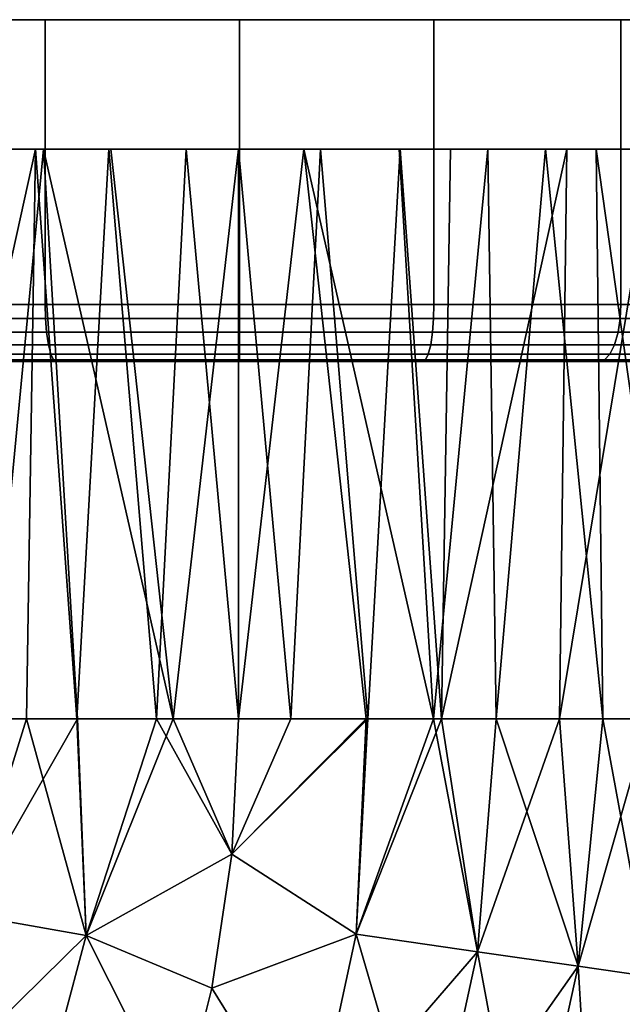
# Model space of a CAD drawing. Extents: x -0.285 to 0.285, y -0.09 to 0.
# Drawn here: x 0.242 to 0.263, y -0.035 to 0 of the extents above; entities that cross this region are included whole.
import ezdxf

# ---------------------------------------------------------------- set-up
doc = ezdxf.new("R2010")
doc.units = 0
doc.layers.add('L0_ROHRE_FARBE', color=7, linetype='CONTINUOUS')
doc.layers.add('L2_BASIS_FARBE2', color=7, linetype='CONTINUOUS')

msp = doc.modelspace()

# ---------------------------------------------------------------- linework, layer by layer
at = {"layer": 'L0_ROHRE_FARBE', "color": 253, "invisible_edges": 8}
for points in [[(0.242848, -0.00455, 0.049956), (0.238446, -0.02455, 0.046906), (0.242535, -0.02455, 0.049803), (0.242848, -0.00455, 0.049956)], [(0.242848, -0.00455, 0.049956), (0.2387, -0.00455, 0.047145), (0.238446, -0.02455, 0.046906), (0.242848, -0.00455, 0.049956)], [(0.2387, -0.00455, 0.047145), (0.243582, -0.00455, 0.045763), (0.241897, -0.00455, 0.044567), (0.2387, -0.00455, 0.047145)], [(0.242848, -0.00455, 0.049956), (0.243582, -0.00455, 0.045763), (0.2387, -0.00455, 0.047145), (0.242848, -0.00455, 0.049956)], [(0.243134, -0.00455, 0.019842), (0.241224, -0.02455, 0.020862), (0.24093, -0.00455, 0.021049), (0.243134, -0.00455, 0.019842)], [(0.244672, -0.00455, 0.023593), (0.243134, -0.00455, 0.019842), (0.24093, -0.00455, 0.021049), (0.244672, -0.00455, 0.023593)], [(0.242061, -0.00455, 0.025228), (0.244672, -0.00455, 0.023593), (0.24093, -0.00455, 0.021049), (0.242061, -0.00455, 0.025228)], [(0.24433, -0.02455, 0.019356), (0.241224, -0.02455, 0.020862), (0.243134, -0.00455, 0.019842), (0.24433, -0.02455, 0.019356)], [(0.244306, -0.02455, 0.050566), (0.242848, -0.00455, 0.049956), (0.242535, -0.02455, 0.049803), (0.244306, -0.02455, 0.050566)], [(0.245431, -0.00455, 0.05093), (0.242848, -0.00455, 0.049956), (0.244306, -0.02455, 0.050566), (0.245431, -0.00455, 0.05093)], [(0.242848, -0.00455, 0.049956), (0.244635, -0.00455, 0.046321), (0.243582, -0.00455, 0.045763), (0.242848, -0.00455, 0.049956)], [(0.245431, -0.00455, 0.05093), (0.244635, -0.00455, 0.046321), (0.242848, -0.00455, 0.049956), (0.245431, -0.00455, 0.05093)], [(0.247681, -0.02455, 0.018525), (0.243134, -0.00455, 0.019842), (0.245495, -0.00455, 0.018983), (0.247681, -0.02455, 0.018525)], [(0.247681, -0.02455, 0.018525), (0.24433, -0.02455, 0.019356), (0.243134, -0.00455, 0.019842), (0.247681, -0.02455, 0.018525)], [(0.244672, -0.00455, 0.023593), (0.245495, -0.00455, 0.018983), (0.243134, -0.00455, 0.019842), (0.244672, -0.00455, 0.023593)], [(0.247099, -0.02455, 0.051314), (0.245431, -0.00455, 0.05093), (0.244306, -0.02455, 0.050566), (0.247099, -0.02455, 0.051314)], [(0.245431, -0.00455, 0.05093), (0.247587, -0.00455, 0.047286), (0.244635, -0.00455, 0.046321), (0.245431, -0.00455, 0.05093)], [(0.244672, -0.00455, 0.023593), (0.247627, -0.00455, 0.022638), (0.245495, -0.00455, 0.018983), (0.244672, -0.00455, 0.023593)], [(0.24814, -0.00455, 0.051463), (0.245431, -0.00455, 0.05093), (0.247099, -0.02455, 0.051314), (0.24814, -0.00455, 0.051463)], [(0.24814, -0.00455, 0.051463), (0.247587, -0.00455, 0.047286), (0.245431, -0.00455, 0.05093), (0.24814, -0.00455, 0.051463)], [(0.249979, -0.00455, 0.018366), (0.247681, -0.02455, 0.018525), (0.245495, -0.00455, 0.018983), (0.249979, -0.00455, 0.018366)], [(0.248807, -0.00455, 0.02247), (0.249979, -0.00455, 0.018366), (0.245495, -0.00455, 0.018983), (0.248807, -0.00455, 0.02247)], [(0.247627, -0.00455, 0.022638), (0.248807, -0.00455, 0.02247), (0.245495, -0.00455, 0.018983), (0.247627, -0.00455, 0.022638)], [(0.249979, -0.02455, 0.051566), (0.24814, -0.00455, 0.051463), (0.247099, -0.02455, 0.051314), (0.249979, -0.02455, 0.051566)], [(0.24814, -0.00455, 0.051463), (0.250661, -0.00455, 0.047497), (0.247587, -0.00455, 0.047286), (0.24814, -0.00455, 0.051463)], [(0.249979, -0.02455, 0.018366), (0.247681, -0.02455, 0.018525), (0.249979, -0.00455, 0.018366), (0.249979, -0.02455, 0.018366)], [(0.249979, -0.00455, 0.051566), (0.24814, -0.00455, 0.051463), (0.249979, -0.02455, 0.051566), (0.249979, -0.00455, 0.051566)], [(0.249979, -0.00455, 0.051566), (0.250661, -0.00455, 0.047497), (0.24814, -0.00455, 0.051463), (0.249979, -0.00455, 0.051566)], [(0.248807, -0.00455, 0.02247), (0.250873, -0.00455, 0.022447), (0.249979, -0.00455, 0.018366), (0.248807, -0.00455, 0.02247)], [(0.251818, -0.02455, 0.051463), (0.249979, -0.00455, 0.051566), (0.249979, -0.02455, 0.051566), (0.251818, -0.02455, 0.051463)], [(0.252859, -0.00455, 0.051314), (0.249979, -0.00455, 0.051566), (0.251818, -0.02455, 0.051463), (0.252859, -0.00455, 0.051314)], [(0.252277, -0.00455, 0.018525), (0.249979, -0.02455, 0.018366), (0.249979, -0.00455, 0.018366), (0.252277, -0.00455, 0.018525)], [(0.254463, -0.02455, 0.018983), (0.249979, -0.02455, 0.018366), (0.252277, -0.00455, 0.018525), (0.254463, -0.02455, 0.018983)], [(0.250873, -0.00455, 0.022447), (0.252277, -0.00455, 0.018525), (0.249979, -0.00455, 0.018366), (0.250873, -0.00455, 0.022447)], [(0.249979, -0.00455, 0.051566), (0.252859, -0.00455, 0.051314), (0.250661, -0.00455, 0.047497), (0.249979, -0.00455, 0.051566)], [(0.252859, -0.00455, 0.051314), (0.252708, -0.00455, 0.047215), (0.250661, -0.00455, 0.047497), (0.252859, -0.00455, 0.051314)], [(0.253896, -0.00455, 0.023042), (0.252277, -0.00455, 0.018525), (0.250873, -0.00455, 0.022447), (0.253896, -0.00455, 0.023042)], [(0.254526, -0.02455, 0.05093), (0.252859, -0.00455, 0.051314), (0.251818, -0.02455, 0.051463), (0.254526, -0.02455, 0.05093)], [(0.256824, -0.02455, 0.019842), (0.254463, -0.02455, 0.018983), (0.252277, -0.00455, 0.018525), (0.256824, -0.02455, 0.019842)], [(0.256824, -0.02455, 0.019842), (0.252277, -0.00455, 0.018525), (0.255627, -0.00455, 0.019356), (0.256824, -0.02455, 0.019842)], [(0.253896, -0.00455, 0.023042), (0.255627, -0.00455, 0.019356), (0.252277, -0.00455, 0.018525), (0.253896, -0.00455, 0.023042)], [(0.252859, -0.00455, 0.051314), (0.255652, -0.00455, 0.050566), (0.252708, -0.00455, 0.047215), (0.252859, -0.00455, 0.051314)], [(0.255652, -0.00455, 0.050566), (0.253857, -0.00455, 0.046901), (0.252708, -0.00455, 0.047215), (0.255652, -0.00455, 0.050566)], [(0.255652, -0.00455, 0.050566), (0.252859, -0.00455, 0.051314), (0.254526, -0.02455, 0.05093), (0.255652, -0.00455, 0.050566)], [(0.255652, -0.00455, 0.050566), (0.257423, -0.00455, 0.049803), (0.253857, -0.00455, 0.046901), (0.255652, -0.00455, 0.050566)], [(0.257423, -0.00455, 0.049803), (0.256669, -0.00455, 0.045584), (0.253857, -0.00455, 0.046901), (0.257423, -0.00455, 0.049803)], [(0.256703, -0.00455, 0.024369), (0.255627, -0.00455, 0.019356), (0.253896, -0.00455, 0.023042), (0.256703, -0.00455, 0.024369)], [(0.25711, -0.02455, 0.049956), (0.255652, -0.00455, 0.050566), (0.254526, -0.02455, 0.05093), (0.25711, -0.02455, 0.049956)], [(0.258733, -0.00455, 0.020862), (0.256824, -0.02455, 0.019842), (0.255627, -0.00455, 0.019356), (0.258733, -0.00455, 0.020862)], [(0.256703, -0.00455, 0.024369), (0.258733, -0.00455, 0.020862), (0.255627, -0.00455, 0.019356), (0.256703, -0.00455, 0.024369)], [(0.257423, -0.00455, 0.049803), (0.255652, -0.00455, 0.050566), (0.25711, -0.02455, 0.049956), (0.257423, -0.00455, 0.049803)], [(0.257423, -0.00455, 0.049803), (0.261511, -0.00455, 0.046906), (0.256669, -0.00455, 0.045584), (0.257423, -0.00455, 0.049803)], [(0.261511, -0.00455, 0.046906), (0.259054, -0.00455, 0.043634), (0.256669, -0.00455, 0.045584), (0.261511, -0.00455, 0.046906)], [(0.257678, -0.00455, 0.025055), (0.258733, -0.00455, 0.020862), (0.256703, -0.00455, 0.024369), (0.257678, -0.00455, 0.025055)], [(0.259028, -0.02455, 0.021049), (0.256824, -0.02455, 0.019842), (0.258733, -0.00455, 0.020862), (0.259028, -0.02455, 0.021049)], [(0.261511, -0.00455, 0.046906), (0.25711, -0.02455, 0.049956), (0.261258, -0.02455, 0.047145), (0.261511, -0.00455, 0.046906)], [(0.261511, -0.00455, 0.046906), (0.257423, -0.00455, 0.049803), (0.25711, -0.02455, 0.049956), (0.261511, -0.00455, 0.046906)], [(0.2592, -0.00455, 0.026452), (0.260762, -0.00455, 0.022345), (0.257678, -0.00455, 0.025055), (0.2592, -0.00455, 0.026452)], [(0.257678, -0.00455, 0.025055), (0.260762, -0.00455, 0.022345), (0.258733, -0.00455, 0.020862), (0.257678, -0.00455, 0.025055)], [(0.260762, -0.00455, 0.022345), (0.259028, -0.02455, 0.021049), (0.258733, -0.00455, 0.020862), (0.260762, -0.00455, 0.022345)], [(0.262768, -0.02455, 0.024383), (0.259028, -0.02455, 0.021049), (0.260762, -0.00455, 0.022345), (0.262768, -0.02455, 0.024383)], [(0.261511, -0.00455, 0.046906), (0.260354, -0.00455, 0.042027), (0.259054, -0.00455, 0.043634), (0.261511, -0.00455, 0.046906)], [(0.260996, -0.00455, 0.028955), (0.262543, -0.00455, 0.024117), (0.2592, -0.00455, 0.026452), (0.260996, -0.00455, 0.028955)], [(0.2592, -0.00455, 0.026452), (0.262543, -0.00455, 0.024117), (0.260762, -0.00455, 0.022345), (0.2592, -0.00455, 0.026452)], [(0.261511, -0.00455, 0.046906), (0.264549, -0.00455, 0.042921), (0.260354, -0.00455, 0.042027), (0.261511, -0.00455, 0.046906)], [(0.264549, -0.00455, 0.042921), (0.260976, -0.00455, 0.041012), (0.260354, -0.00455, 0.042027), (0.264549, -0.00455, 0.042921)], [(0.262768, -0.02455, 0.024383), (0.260762, -0.00455, 0.022345), (0.262543, -0.00455, 0.024117), (0.262768, -0.02455, 0.024383)], [(0.264549, -0.00455, 0.042921), (0.262137, -0.00455, 0.038076), (0.260976, -0.00455, 0.041012), (0.264549, -0.00455, 0.042921)], [(0.262134, -0.00455, 0.031844), (0.265208, -0.00455, 0.02836), (0.260996, -0.00455, 0.028955), (0.262134, -0.00455, 0.031844)], [(0.260996, -0.00455, 0.028955), (0.265208, -0.00455, 0.02836), (0.262543, -0.00455, 0.024117), (0.260996, -0.00455, 0.028955)], [(0.264549, -0.00455, 0.042921), (0.261258, -0.02455, 0.047145), (0.264378, -0.02455, 0.043225), (0.264549, -0.00455, 0.042921)], [(0.264549, -0.00455, 0.042921), (0.261511, -0.00455, 0.046906), (0.261258, -0.02455, 0.047145), (0.264549, -0.00455, 0.042921)], [(0.262529, -0.00455, 0.034966), (0.266485, -0.00455, 0.033205), (0.262134, -0.00455, 0.031844), (0.262529, -0.00455, 0.034966)], [(0.266485, -0.00455, 0.033205), (0.265208, -0.00455, 0.02836), (0.262134, -0.00455, 0.031844), (0.266485, -0.00455, 0.033205)], [(0.266259, -0.00455, 0.038211), (0.262529, -0.00455, 0.034966), (0.262137, -0.00455, 0.038076), (0.266259, -0.00455, 0.038211)], [(0.264549, -0.00455, 0.042921), (0.266259, -0.00455, 0.038211), (0.262137, -0.00455, 0.038076), (0.264549, -0.00455, 0.042921)], [(0.266259, -0.00455, 0.038211), (0.266485, -0.00455, 0.033205), (0.262529, -0.00455, 0.034966), (0.266259, -0.00455, 0.038211)], [(0.262543, -0.00455, 0.024117), (0.265343, -0.02455, 0.028681), (0.262768, -0.02455, 0.024383), (0.262543, -0.00455, 0.024117)], [(0.262543, -0.00455, 0.024117), (0.265208, -0.00455, 0.02836), (0.265343, -0.02455, 0.028681), (0.262543, -0.00455, 0.024117)], [(0.242535, -0.02455, 0.049803), (0.238446, -0.02455, 0.046906), (0.240404, -0.031414, 0.04893), (0.242535, -0.02455, 0.049803)], [(0.244636, -0.03216, 0.050893), (0.242535, -0.02455, 0.049803), (0.240404, -0.031414, 0.04893), (0.244636, -0.03216, 0.050893)], [(0.24433, -0.02455, 0.019356), (0.240404, -0.031414, 0.021001), (0.241224, -0.02455, 0.020862), (0.24433, -0.02455, 0.019356)], [(0.244636, -0.03216, 0.019038), (0.240404, -0.031414, 0.021001), (0.24433, -0.02455, 0.019356), (0.244636, -0.03216, 0.019038)], [(0.244636, -0.03216, 0.050893), (0.244306, -0.02455, 0.050566), (0.242535, -0.02455, 0.049803), (0.244636, -0.03216, 0.050893)], [(0.247099, -0.02455, 0.051314), (0.244306, -0.02455, 0.050566), (0.244636, -0.03216, 0.050893), (0.247099, -0.02455, 0.051314)], [(0.247681, -0.02455, 0.018525), (0.244636, -0.03216, 0.019038), (0.24433, -0.02455, 0.019356), (0.247681, -0.02455, 0.018525)], [(0.249745, -0.029304, 0.051566), (0.247099, -0.02455, 0.051314), (0.244636, -0.03216, 0.050893), (0.249745, -0.029304, 0.051566)], [(0.249745, -0.029304, 0.018366), (0.244636, -0.03216, 0.019038), (0.247681, -0.02455, 0.018525), (0.249745, -0.029304, 0.018366)], [(0.249979, -0.02455, 0.051566), (0.247099, -0.02455, 0.051314), (0.249745, -0.029304, 0.051566), (0.249979, -0.02455, 0.051566)], [(0.249979, -0.02455, 0.018366), (0.249745, -0.029304, 0.018366), (0.247681, -0.02455, 0.018525), (0.249979, -0.02455, 0.018366)], [(0.254463, -0.02455, 0.018983), (0.249745, -0.029304, 0.018366), (0.249979, -0.02455, 0.018366), (0.254463, -0.02455, 0.018983)], [(0.254463, -0.02455, 0.018983), (0.254114, -0.032118, 0.019038), (0.249745, -0.029304, 0.018366), (0.254463, -0.02455, 0.018983)], [(0.251818, -0.02455, 0.051463), (0.249979, -0.02455, 0.051566), (0.249745, -0.029304, 0.051566), (0.251818, -0.02455, 0.051463)], [(0.254526, -0.02455, 0.05093), (0.251818, -0.02455, 0.051463), (0.249745, -0.029304, 0.051566), (0.254526, -0.02455, 0.05093)], [(0.254526, -0.02455, 0.05093), (0.249745, -0.029304, 0.051566), (0.254114, -0.032118, 0.050893), (0.254526, -0.02455, 0.05093)], [(0.256824, -0.02455, 0.019842), (0.254114, -0.032118, 0.019038), (0.254463, -0.02455, 0.018983), (0.256824, -0.02455, 0.019842)], [(0.258368, -0.03273, 0.021001), (0.254114, -0.032118, 0.019038), (0.256824, -0.02455, 0.019842), (0.258368, -0.03273, 0.021001)], [(0.25711, -0.02455, 0.049956), (0.254526, -0.02455, 0.05093), (0.254114, -0.032118, 0.050893), (0.25711, -0.02455, 0.049956)], [(0.258368, -0.03273, 0.04893), (0.25711, -0.02455, 0.049956), (0.254114, -0.032118, 0.050893), (0.258368, -0.03273, 0.04893)], [(0.259028, -0.02455, 0.021049), (0.258368, -0.03273, 0.021001), (0.256824, -0.02455, 0.019842), (0.259028, -0.02455, 0.021049)], [(0.261258, -0.02455, 0.047145), (0.25711, -0.02455, 0.049956), (0.258368, -0.03273, 0.04893), (0.261258, -0.02455, 0.047145)], [(0.261903, -0.033238, 0.024095), (0.258368, -0.03273, 0.021001), (0.259028, -0.02455, 0.021049), (0.261903, -0.033238, 0.024095)], [(0.261903, -0.033238, 0.045836), (0.261258, -0.02455, 0.047145), (0.258368, -0.03273, 0.04893), (0.261903, -0.033238, 0.045836)], [(0.262768, -0.02455, 0.024383), (0.261903, -0.033238, 0.024095), (0.259028, -0.02455, 0.021049), (0.262768, -0.02455, 0.024383)], [(0.264378, -0.02455, 0.043225), (0.261258, -0.02455, 0.047145), (0.261903, -0.033238, 0.045836), (0.264378, -0.02455, 0.043225)], [(0.262768, -0.02455, 0.024383), (0.264431, -0.033601, 0.02807), (0.261903, -0.033238, 0.024095), (0.262768, -0.02455, 0.024383)], [(0.264378, -0.02455, 0.043225), (0.261903, -0.033238, 0.045836), (0.264431, -0.033601, 0.041861), (0.264378, -0.02455, 0.043225)], [(0.262768, -0.02455, 0.024383), (0.265343, -0.02455, 0.028681), (0.264431, -0.033601, 0.02807), (0.262768, -0.02455, 0.024383)], [(0.249745, -0.029304, 0.018366), (0.249047, -0.034012, 0.018366), (0.244636, -0.03216, 0.019038), (0.249745, -0.029304, 0.018366)], [(0.249745, -0.029304, 0.051566), (0.244636, -0.03216, 0.050893), (0.249047, -0.034012, 0.051566), (0.249745, -0.029304, 0.051566)], [(0.254114, -0.032118, 0.050893), (0.249745, -0.029304, 0.051566), (0.249047, -0.034012, 0.051566), (0.254114, -0.032118, 0.050893)], [(0.254114, -0.032118, 0.019038), (0.249047, -0.034012, 0.018366), (0.249745, -0.029304, 0.018366), (0.254114, -0.032118, 0.019038)], [(0.244636, -0.03216, 0.050893), (0.240404, -0.031414, 0.04893), (0.23862, -0.038069, 0.04893), (0.244636, -0.03216, 0.050893)], [(0.242659, -0.039538, 0.019038), (0.23862, -0.038069, 0.021001), (0.240404, -0.031414, 0.021001), (0.242659, -0.039538, 0.019038)], [(0.244636, -0.03216, 0.019038), (0.242659, -0.039538, 0.019038), (0.240404, -0.031414, 0.021001), (0.244636, -0.03216, 0.019038)], [(0.254114, -0.032118, 0.019038), (0.252502, -0.039532, 0.019038), (0.249047, -0.034012, 0.018366), (0.254114, -0.032118, 0.019038)], [(0.254114, -0.032118, 0.050893), (0.249047, -0.034012, 0.051566), (0.252502, -0.039532, 0.050893), (0.254114, -0.032118, 0.050893)], [(0.256625, -0.040743, 0.021001), (0.252502, -0.039532, 0.019038), (0.254114, -0.032118, 0.019038), (0.256625, -0.040743, 0.021001)], [(0.258368, -0.03273, 0.04893), (0.254114, -0.032118, 0.050893), (0.252502, -0.039532, 0.050893), (0.258368, -0.03273, 0.04893)], [(0.258368, -0.03273, 0.021001), (0.256625, -0.040743, 0.021001), (0.254114, -0.032118, 0.019038), (0.258368, -0.03273, 0.021001)], [(0.244636, -0.03216, 0.050893), (0.23862, -0.038069, 0.04893), (0.242659, -0.039538, 0.050893), (0.244636, -0.03216, 0.050893)], [(0.24789, -0.038629, 0.051566), (0.244636, -0.03216, 0.050893), (0.242659, -0.039538, 0.050893), (0.24789, -0.038629, 0.051566)], [(0.24789, -0.038629, 0.018366), (0.242659, -0.039538, 0.019038), (0.244636, -0.03216, 0.019038), (0.24789, -0.038629, 0.018366)], [(0.249047, -0.034012, 0.051566), (0.244636, -0.03216, 0.050893), (0.24789, -0.038629, 0.051566), (0.249047, -0.034012, 0.051566)], [(0.249047, -0.034012, 0.018366), (0.24789, -0.038629, 0.018366), (0.244636, -0.03216, 0.019038), (0.249047, -0.034012, 0.018366)], [(0.258368, -0.03273, 0.04893), (0.252502, -0.039532, 0.050893), (0.256625, -0.040743, 0.04893), (0.258368, -0.03273, 0.04893)], [(0.260051, -0.041749, 0.024095), (0.256625, -0.040743, 0.021001), (0.258368, -0.03273, 0.021001), (0.260051, -0.041749, 0.024095)], [(0.261903, -0.033238, 0.045836), (0.258368, -0.03273, 0.04893), (0.256625, -0.040743, 0.04893), (0.261903, -0.033238, 0.045836)], [(0.261903, -0.033238, 0.024095), (0.260051, -0.041749, 0.024095), (0.258368, -0.03273, 0.021001), (0.261903, -0.033238, 0.024095)], [(0.261903, -0.033238, 0.045836), (0.256625, -0.040743, 0.04893), (0.260051, -0.041749, 0.045836), (0.261903, -0.033238, 0.045836)], [(0.261903, -0.033238, 0.024095), (0.262502, -0.042468, 0.02807), (0.260051, -0.041749, 0.024095), (0.261903, -0.033238, 0.024095)], [(0.261903, -0.033238, 0.045836), (0.260051, -0.041749, 0.045836), (0.264431, -0.033601, 0.041861), (0.261903, -0.033238, 0.045836)], [(0.261903, -0.033238, 0.024095), (0.264431, -0.033601, 0.02807), (0.262502, -0.042468, 0.02807), (0.261903, -0.033238, 0.024095)], [(0.264431, -0.033601, 0.041861), (0.260051, -0.041749, 0.045836), (0.262502, -0.042468, 0.041861), (0.264431, -0.033601, 0.041861)], [(0.264431, -0.033601, 0.02807), (0.26378, -0.042843, 0.032603), (0.262502, -0.042468, 0.02807), (0.264431, -0.033601, 0.02807)], [(0.264431, -0.033601, 0.041861), (0.262502, -0.042468, 0.041861), (0.265749, -0.033791, 0.037328), (0.264431, -0.033601, 0.041861)], [(0.265749, -0.033791, 0.037328), (0.262502, -0.042468, 0.041861), (0.26378, -0.042843, 0.037328), (0.265749, -0.033791, 0.037328)], [(0.252502, -0.039532, 0.050893), (0.249047, -0.034012, 0.051566), (0.24789, -0.038629, 0.051566), (0.252502, -0.039532, 0.050893)], [(0.252502, -0.039532, 0.019038), (0.24789, -0.038629, 0.018366), (0.249047, -0.034012, 0.018366), (0.252502, -0.039532, 0.019038)]]:
    msp.add_3dface(points, dxfattribs=at)
at = {"layer": 'L2_BASIS_FARBE2', "color": 253}
for points, invisible_edges in [([(0.250017, 0, 0.035), (0.21569, 0, 0.028172), (0.215017, 0, 0.035), (0.250017, 0, 0.035)], 8), ([(0.21569, 0, 0.041828), (0.250017, 0, 0.035), (0.215017, 0, 0.035), (0.21569, 0, 0.041828)], 8), ([(0.250017, 0, 0.035), (0.217681, 0, 0.021606), (0.21569, 0, 0.028172), (0.250017, 0, 0.035)], 8), ([(0.217681, 0, 0.048394), (0.250017, 0, 0.035), (0.21569, 0, 0.041828), (0.217681, 0, 0.048394)], 8), ([(0.250017, 0, 0.035), (0.220916, 0, 0.015555), (0.217681, 0, 0.021606), (0.250017, 0, 0.035)], 8), ([(0.220916, 0, 0.054445), (0.250017, 0, 0.035), (0.217681, 0, 0.048394), (0.220916, 0, 0.054445)], 8), ([(0.250017, 0, 0.035), (0.225268, 0, 0.010251), (0.220916, 0, 0.015555), (0.250017, 0, 0.035)], 8), ([(0.225268, 0, 0.059749), (0.250017, 0, 0.035), (0.220916, 0, 0.054445), (0.225268, 0, 0.059749)], 8), ([(0.250017, 0, 0.035), (0.230572, 0, 0.005899), (0.225268, 0, 0.010251), (0.250017, 0, 0.035)], 8), ([(0.230572, 0, 0.064101), (0.250017, 0, 0.035), (0.225268, 0, 0.059749), (0.230572, 0, 0.064101)], 8), ([(0.250017, 0, 0.035), (0.236623, 0, 0.002664), (0.230572, 0, 0.005899), (0.250017, 0, 0.035)], 8), ([(0.236623, 0, 0.067336), (0.250017, 0, 0.035), (0.230572, 0, 0.064101), (0.236623, 0, 0.067336)], 8), ([(0.250017, 0, 0.035), (0.243189, 0, 0.000673), (0.236623, 0, 0.002664), (0.250017, 0, 0.035)], 8), ([(0.243189, 0, 0.000673), (0.236623, -0.01, 0.002664), (0.236623, 0, 0.002664), (0.243189, 0, 0.000673)], 9), ([(0.236623, -0.01, 0.002664), (0.243189, 0, 0.000673), (0.243189, -0.01, 0.000673), (0.236623, -0.01, 0.002664)], 9), ([(0.243189, 0, 0.069327), (0.250017, 0, 0.035), (0.236623, 0, 0.067336), (0.243189, 0, 0.069327)], 8), ([(0.243189, -0.01, 0.069327), (0.236623, 0, 0.067336), (0.236623, -0.01, 0.067336), (0.243189, -0.01, 0.069327)], 9), ([(0.236623, 0, 0.067336), (0.243189, -0.01, 0.069327), (0.243189, 0, 0.069327), (0.236623, 0, 0.067336)], 9), ([(0.250017, 0, 0.035), (0.250017, 0), (0.243189, 0, 0.000673), (0.250017, 0, 0.035)], 8), ([(0.250017, 0), (0.243189, -0.01, 0.000673), (0.243189, 0, 0.000673), (0.250017, 0)], 9), ([(0.243189, -0.01, 0.000673), (0.250017, 0), (0.250017, -0.01), (0.243189, -0.01, 0.000673)], 9), ([(0.250017, 0, 0.07), (0.250017, 0, 0.035), (0.243189, 0, 0.069327), (0.250017, 0, 0.07)], 8), ([(0.250017, -0.01, 0.07), (0.243189, 0, 0.069327), (0.243189, -0.01, 0.069327), (0.250017, -0.01, 0.07)], 9), ([(0.243189, 0, 0.069327), (0.250017, -0.01, 0.07), (0.250017, 0, 0.07), (0.243189, 0, 0.069327)], 9), ([(0.250017, 0, 0.035), (0.256845, 0, 0.000673), (0.250017, 0), (0.250017, 0, 0.035)], 8), ([(0.256845, 0, 0.000673), (0.250017, -0.01), (0.250017, 0), (0.256845, 0, 0.000673)], 9), ([(0.250017, -0.01), (0.256845, 0, 0.000673), (0.256845, -0.01, 0.000673), (0.250017, -0.01)], 9), ([(0.250017, 0, 0.035), (0.263411, 0, 0.002664), (0.256845, 0, 0.000673), (0.250017, 0, 0.035)], 8), ([(0.250017, 0, 0.035), (0.269462, 0, 0.005899), (0.263411, 0, 0.002664), (0.250017, 0, 0.035)], 8), ([(0.250017, 0, 0.035), (0.274766, 0, 0.010251), (0.269462, 0, 0.005899), (0.250017, 0, 0.035)], 8), ([(0.250017, 0, 0.035), (0.279118, 0, 0.015555), (0.274766, 0, 0.010251), (0.250017, 0, 0.035)], 8), ([(0.250017, 0, 0.035), (0.282353, 0, 0.021606), (0.279118, 0, 0.015555), (0.250017, 0, 0.035)], 8), ([(0.250017, 0, 0.035), (0.284344, 0, 0.028172), (0.282353, 0, 0.021606), (0.250017, 0, 0.035)], 8), ([(0.285017, 0, 0.035), (0.284344, 0, 0.028172), (0.250017, 0, 0.035), (0.285017, 0, 0.035)], 8), ([(0.284344, 0, 0.041828), (0.285017, 0, 0.035), (0.250017, 0, 0.035), (0.284344, 0, 0.041828)], 8), ([(0.282353, 0, 0.048394), (0.284344, 0, 0.041828), (0.250017, 0, 0.035), (0.282353, 0, 0.048394)], 8), ([(0.279118, 0, 0.054445), (0.282353, 0, 0.048394), (0.250017, 0, 0.035), (0.279118, 0, 0.054445)], 8), ([(0.274766, 0, 0.059749), (0.279118, 0, 0.054445), (0.250017, 0, 0.035), (0.274766, 0, 0.059749)], 8), ([(0.269462, 0, 0.064101), (0.274766, 0, 0.059749), (0.250017, 0, 0.035), (0.269462, 0, 0.064101)], 8), ([(0.263411, 0, 0.067336), (0.269462, 0, 0.064101), (0.250017, 0, 0.035), (0.263411, 0, 0.067336)], 8), ([(0.256845, 0, 0.069327), (0.263411, 0, 0.067336), (0.250017, 0, 0.035), (0.256845, 0, 0.069327)], 8), ([(0.250017, 0, 0.07), (0.256845, 0, 0.069327), (0.250017, 0, 0.035), (0.250017, 0, 0.07)], 8), ([(0.256845, -0.01, 0.069327), (0.250017, 0, 0.07), (0.250017, -0.01, 0.07), (0.256845, -0.01, 0.069327)], 9), ([(0.250017, 0, 0.07), (0.256845, -0.01, 0.069327), (0.256845, 0, 0.069327), (0.250017, 0, 0.07)], 9), ([(0.263411, 0, 0.002664), (0.256845, -0.01, 0.000673), (0.256845, 0, 0.000673), (0.263411, 0, 0.002664)], 9), ([(0.256845, -0.01, 0.000673), (0.263411, 0, 0.002664), (0.263411, -0.01, 0.002664), (0.256845, -0.01, 0.000673)], 9), ([(0.263411, -0.01, 0.067336), (0.256845, 0, 0.069327), (0.256845, -0.01, 0.069327), (0.263411, -0.01, 0.067336)], 9), ([(0.256845, 0, 0.069327), (0.263411, -0.01, 0.067336), (0.263411, 0, 0.067336), (0.256845, 0, 0.069327)], 9), ([(0.269462, 0, 0.005899), (0.263411, -0.01, 0.002664), (0.263411, 0, 0.002664), (0.269462, 0, 0.005899)], 9), ([(0.263411, -0.01, 0.002664), (0.269462, 0, 0.005899), (0.269462, -0.01, 0.005899), (0.263411, -0.01, 0.002664)], 9), ([(0.269462, -0.01, 0.064101), (0.263411, 0, 0.067336), (0.263411, -0.01, 0.067336), (0.269462, -0.01, 0.064101)], 9), ([(0.263411, 0, 0.067336), (0.269462, -0.01, 0.064101), (0.269462, 0, 0.064101), (0.263411, 0, 0.067336)], 9), ([(0.243189, -0.01, 0.000673), (0.236646, -0.010488, 0.00272), (0.236623, -0.01, 0.002664), (0.243189, -0.01, 0.000673)], 9), ([(0.236646, -0.010488, 0.06728), (0.243189, -0.01, 0.069327), (0.236623, -0.01, 0.067336), (0.236646, -0.010488, 0.06728)], 9), ([(0.236646, -0.010488, 0.00272), (0.243189, -0.01, 0.000673), (0.243201, -0.010488, 0.000732), (0.236646, -0.010488, 0.00272)], 9), ([(0.243189, -0.01, 0.069327), (0.236646, -0.010488, 0.06728), (0.243201, -0.010488, 0.069268), (0.243189, -0.01, 0.069327)], 9), ([(0.250017, -0.01), (0.243201, -0.010488, 0.000732), (0.243189, -0.01, 0.000673), (0.250017, -0.01)], 9), ([(0.243201, -0.010488, 0.069268), (0.250017, -0.01, 0.07), (0.243189, -0.01, 0.069327), (0.243201, -0.010488, 0.069268)], 9), ([(0.243201, -0.010488, 0.000732), (0.250017, -0.01), (0.250017, -0.010488, 0.000061), (0.243201, -0.010488, 0.000732)], 9), ([(0.250017, -0.01, 0.07), (0.243201, -0.010488, 0.069268), (0.250017, -0.010488, 0.069939), (0.250017, -0.01, 0.07)], 9), ([(0.250017, -0.01), (0.256833, -0.010488, 0.000732), (0.250017, -0.010488, 0.000061), (0.250017, -0.01)], 9), ([(0.256833, -0.010488, 0.000732), (0.250017, -0.01), (0.256845, -0.01, 0.000673), (0.256833, -0.010488, 0.000732)], 9), ([(0.250017, -0.010488, 0.069939), (0.256845, -0.01, 0.069327), (0.250017, -0.01, 0.07), (0.250017, -0.010488, 0.069939)], 9), ([(0.256845, -0.01, 0.069327), (0.250017, -0.010488, 0.069939), (0.256833, -0.010488, 0.069268), (0.256845, -0.01, 0.069327)], 9), ([(0.256845, -0.01, 0.000673), (0.263388, -0.010488, 0.00272), (0.256833, -0.010488, 0.000732), (0.256845, -0.01, 0.000673)], 9), ([(0.263388, -0.010488, 0.06728), (0.256845, -0.01, 0.069327), (0.256833, -0.010488, 0.069268), (0.263388, -0.010488, 0.06728)], 9), ([(0.263388, -0.010488, 0.00272), (0.256845, -0.01, 0.000673), (0.263411, -0.01, 0.002664), (0.263388, -0.010488, 0.00272)], 9), ([(0.256845, -0.01, 0.069327), (0.263388, -0.010488, 0.06728), (0.263411, -0.01, 0.067336), (0.256845, -0.01, 0.069327)], 9), ([(0.263411, -0.01, 0.002664), (0.269428, -0.010488, 0.005949), (0.263388, -0.010488, 0.00272), (0.263411, -0.01, 0.002664)], 9), ([(0.269428, -0.010488, 0.064051), (0.263411, -0.01, 0.067336), (0.263388, -0.010488, 0.06728), (0.269428, -0.010488, 0.064051)], 9), ([(0.269428, -0.010488, 0.005949), (0.263411, -0.01, 0.002664), (0.269462, -0.01, 0.005899), (0.269428, -0.010488, 0.005949)], 9), ([(0.263411, -0.01, 0.067336), (0.269428, -0.010488, 0.064051), (0.269462, -0.01, 0.064101), (0.263411, -0.01, 0.067336)], 9), ([(0.243201, -0.010488, 0.000732), (0.236721, -0.010978, 0.002901), (0.236646, -0.010488, 0.00272), (0.243201, -0.010488, 0.000732)], 9), ([(0.236721, -0.010978, 0.067099), (0.243201, -0.010488, 0.069268), (0.236646, -0.010488, 0.06728), (0.236721, -0.010978, 0.067099)], 9), ([(0.236721, -0.010978, 0.002901), (0.243201, -0.010488, 0.000732), (0.243239, -0.010978, 0.000924), (0.236721, -0.010978, 0.002901)], 9), ([(0.243201, -0.010488, 0.069268), (0.236721, -0.010978, 0.067099), (0.243239, -0.010978, 0.069076), (0.243201, -0.010488, 0.069268)], 9), ([(0.250017, -0.010488, 0.000061), (0.243239, -0.010978, 0.000924), (0.243201, -0.010488, 0.000732), (0.250017, -0.010488, 0.000061)], 9), ([(0.243239, -0.010978, 0.069076), (0.250017, -0.010488, 0.069939), (0.243201, -0.010488, 0.069268), (0.243239, -0.010978, 0.069076)], 9), ([(0.243239, -0.010978, 0.000924), (0.250017, -0.010488, 0.000061), (0.250017, -0.010978, 0.000257), (0.243239, -0.010978, 0.000924)], 9), ([(0.250017, -0.010488, 0.069939), (0.243239, -0.010978, 0.069076), (0.250017, -0.010978, 0.069743), (0.250017, -0.010488, 0.069939)], 9), ([(0.250017, -0.010488, 0.000061), (0.256795, -0.010978, 0.000924), (0.250017, -0.010978, 0.000257), (0.250017, -0.010488, 0.000061)], 9), ([(0.256795, -0.010978, 0.000924), (0.250017, -0.010488, 0.000061), (0.256833, -0.010488, 0.000732), (0.256795, -0.010978, 0.000924)], 9), ([(0.250017, -0.010978, 0.069743), (0.256833, -0.010488, 0.069268), (0.250017, -0.010488, 0.069939), (0.250017, -0.010978, 0.069743)], 9), ([(0.256833, -0.010488, 0.069268), (0.250017, -0.010978, 0.069743), (0.256795, -0.010978, 0.069076), (0.256833, -0.010488, 0.069268)], 9), ([(0.256833, -0.010488, 0.000732), (0.263313, -0.010978, 0.002901), (0.256795, -0.010978, 0.000924), (0.256833, -0.010488, 0.000732)], 9), ([(0.263313, -0.010978, 0.067099), (0.256833, -0.010488, 0.069268), (0.256795, -0.010978, 0.069076), (0.263313, -0.010978, 0.067099)], 9), ([(0.263313, -0.010978, 0.002901), (0.256833, -0.010488, 0.000732), (0.263388, -0.010488, 0.00272), (0.263313, -0.010978, 0.002901)], 9), ([(0.256833, -0.010488, 0.069268), (0.263313, -0.010978, 0.067099), (0.263388, -0.010488, 0.06728), (0.256833, -0.010488, 0.069268)], 9), ([(0.263388, -0.010488, 0.00272), (0.269319, -0.010978, 0.006112), (0.263313, -0.010978, 0.002901), (0.263388, -0.010488, 0.00272)], 9), ([(0.269319, -0.010978, 0.063888), (0.263388, -0.010488, 0.06728), (0.263313, -0.010978, 0.067099), (0.269319, -0.010978, 0.063888)], 9), ([(0.269319, -0.010978, 0.006112), (0.263388, -0.010488, 0.00272), (0.269428, -0.010488, 0.005949), (0.269319, -0.010978, 0.006112)], 9), ([(0.263388, -0.010488, 0.06728), (0.269319, -0.010978, 0.063888), (0.269428, -0.010488, 0.064051), (0.263388, -0.010488, 0.06728)], 9), ([(0.243239, -0.010978, 0.000924), (0.236848, -0.011414, 0.003208), (0.236721, -0.010978, 0.002901), (0.243239, -0.010978, 0.000924)], 9), ([(0.236848, -0.011414, 0.066792), (0.243239, -0.010978, 0.069076), (0.236721, -0.010978, 0.067099), (0.236848, -0.011414, 0.066792)], 9), ([(0.236848, -0.011414, 0.003208), (0.243239, -0.010978, 0.000924), (0.243304, -0.011414, 0.00125), (0.236848, -0.011414, 0.003208)], 9), ([(0.243239, -0.010978, 0.069076), (0.236848, -0.011414, 0.066792), (0.243304, -0.011414, 0.06875), (0.243239, -0.010978, 0.069076)], 9), ([(0.250017, -0.010978, 0.000257), (0.243304, -0.011414, 0.00125), (0.243239, -0.010978, 0.000924), (0.250017, -0.010978, 0.000257)], 9), ([(0.243304, -0.011414, 0.06875), (0.250017, -0.010978, 0.069743), (0.243239, -0.010978, 0.069076), (0.243304, -0.011414, 0.06875)], 9), ([(0.243304, -0.011414, 0.00125), (0.250017, -0.010978, 0.000257), (0.250017, -0.011414, 0.000589), (0.243304, -0.011414, 0.00125)], 9), ([(0.250017, -0.010978, 0.069743), (0.243304, -0.011414, 0.06875), (0.250017, -0.011414, 0.069411), (0.250017, -0.010978, 0.069743)], 9), ([(0.250017, -0.010978, 0.000257), (0.25673, -0.011414, 0.00125), (0.250017, -0.011414, 0.000589), (0.250017, -0.010978, 0.000257)], 9), ([(0.25673, -0.011414, 0.00125), (0.250017, -0.010978, 0.000257), (0.256795, -0.010978, 0.000924), (0.25673, -0.011414, 0.00125)], 9), ([(0.250017, -0.011414, 0.069411), (0.256795, -0.010978, 0.069076), (0.250017, -0.010978, 0.069743), (0.250017, -0.011414, 0.069411)], 9), ([(0.256795, -0.010978, 0.069076), (0.250017, -0.011414, 0.069411), (0.25673, -0.011414, 0.06875), (0.256795, -0.010978, 0.069076)], 9), ([(0.256795, -0.010978, 0.000924), (0.263186, -0.011414, 0.003208), (0.25673, -0.011414, 0.00125), (0.256795, -0.010978, 0.000924)], 9), ([(0.263186, -0.011414, 0.066792), (0.256795, -0.010978, 0.069076), (0.25673, -0.011414, 0.06875), (0.263186, -0.011414, 0.066792)], 9), ([(0.263186, -0.011414, 0.003208), (0.256795, -0.010978, 0.000924), (0.263313, -0.010978, 0.002901), (0.263186, -0.011414, 0.003208)], 9), ([(0.256795, -0.010978, 0.069076), (0.263186, -0.011414, 0.066792), (0.263313, -0.010978, 0.067099), (0.256795, -0.010978, 0.069076)], 9), ([(0.263313, -0.010978, 0.002901), (0.269135, -0.011414, 0.006388), (0.263186, -0.011414, 0.003208), (0.263313, -0.010978, 0.002901)], 9), ([(0.269135, -0.011414, 0.063612), (0.263313, -0.010978, 0.067099), (0.263186, -0.011414, 0.066792), (0.269135, -0.011414, 0.063612)], 9), ([(0.269135, -0.011414, 0.006388), (0.263313, -0.010978, 0.002901), (0.269319, -0.010978, 0.006112), (0.269135, -0.011414, 0.006388)], 9), ([(0.263313, -0.010978, 0.067099), (0.269135, -0.011414, 0.063612), (0.269319, -0.010978, 0.063888), (0.263313, -0.010978, 0.067099)], 9), ([(0.243389, -0.011745, 0.00168), (0.236848, -0.011414, 0.003208), (0.243304, -0.011414, 0.00125), (0.243389, -0.011745, 0.00168)], 9), ([(0.236848, -0.011414, 0.003208), (0.243389, -0.011745, 0.00168), (0.237016, -0.011745, 0.003613), (0.236848, -0.011414, 0.003208)], 9), ([(0.243389, -0.011745, 0.06832), (0.236848, -0.011414, 0.066792), (0.237016, -0.011745, 0.066387), (0.243389, -0.011745, 0.06832)], 9), ([(0.236848, -0.011414, 0.066792), (0.243389, -0.011745, 0.06832), (0.243304, -0.011414, 0.06875), (0.236848, -0.011414, 0.066792)], 9), ([(0.243485, -0.01194, 0.002163), (0.237016, -0.011745, 0.003613), (0.243389, -0.011745, 0.00168), (0.243485, -0.01194, 0.002163)], 9), ([(0.237016, -0.011745, 0.003613), (0.243485, -0.01194, 0.002163), (0.237204, -0.01194, 0.004068), (0.237016, -0.011745, 0.003613)], 9), ([(0.243485, -0.01194, 0.067837), (0.237016, -0.011745, 0.066387), (0.237204, -0.01194, 0.065932), (0.243485, -0.01194, 0.067837)], 9), ([(0.237016, -0.011745, 0.066387), (0.243485, -0.01194, 0.067837), (0.243389, -0.011745, 0.06832), (0.237016, -0.011745, 0.066387)], 9), ([(0.250017, -0.011745, 0.001027), (0.243304, -0.011414, 0.00125), (0.250017, -0.011414, 0.000589), (0.250017, -0.011745, 0.001027)], 9), ([(0.243304, -0.011414, 0.00125), (0.250017, -0.011745, 0.001027), (0.243389, -0.011745, 0.00168), (0.243304, -0.011414, 0.00125)], 9), ([(0.250017, -0.011745, 0.068973), (0.243304, -0.011414, 0.06875), (0.243389, -0.011745, 0.06832), (0.250017, -0.011745, 0.068973)], 9), ([(0.243304, -0.011414, 0.06875), (0.250017, -0.011745, 0.068973), (0.250017, -0.011414, 0.069411), (0.243304, -0.011414, 0.06875)], 9), ([(0.250017, -0.01194, 0.001519), (0.243389, -0.011745, 0.00168), (0.250017, -0.011745, 0.001027), (0.250017, -0.01194, 0.001519)], 9), ([(0.243389, -0.011745, 0.00168), (0.250017, -0.01194, 0.001519), (0.243485, -0.01194, 0.002163), (0.243389, -0.011745, 0.00168)], 9), ([(0.250017, -0.01194, 0.068481), (0.243389, -0.011745, 0.06832), (0.243485, -0.01194, 0.067837), (0.250017, -0.01194, 0.068481)], 9), ([(0.243389, -0.011745, 0.06832), (0.250017, -0.01194, 0.068481), (0.250017, -0.011745, 0.068973), (0.243389, -0.011745, 0.06832)], 9), ([(0.25673, -0.011414, 0.00125), (0.250017, -0.011745, 0.001027), (0.250017, -0.011414, 0.000589), (0.25673, -0.011414, 0.00125)], 9), ([(0.250017, -0.011745, 0.001027), (0.25673, -0.011414, 0.00125), (0.256645, -0.011745, 0.00168), (0.250017, -0.011745, 0.001027)], 9), ([(0.25673, -0.011414, 0.06875), (0.250017, -0.011745, 0.068973), (0.256645, -0.011745, 0.06832), (0.25673, -0.011414, 0.06875)], 9), ([(0.250017, -0.011745, 0.068973), (0.25673, -0.011414, 0.06875), (0.250017, -0.011414, 0.069411), (0.250017, -0.011745, 0.068973)], 9), ([(0.256645, -0.011745, 0.00168), (0.250017, -0.01194, 0.001519), (0.250017, -0.011745, 0.001027), (0.256645, -0.011745, 0.00168)], 9), ([(0.250017, -0.01194, 0.001519), (0.256645, -0.011745, 0.00168), (0.256549, -0.01194, 0.002163), (0.250017, -0.01194, 0.001519)], 9), ([(0.256645, -0.011745, 0.06832), (0.250017, -0.01194, 0.068481), (0.256549, -0.01194, 0.067837), (0.256645, -0.011745, 0.06832)], 9), ([(0.250017, -0.01194, 0.068481), (0.256645, -0.011745, 0.06832), (0.250017, -0.011745, 0.068973), (0.250017, -0.01194, 0.068481)], 9), ([(0.263018, -0.011745, 0.003613), (0.256549, -0.01194, 0.002163), (0.256645, -0.011745, 0.00168), (0.263018, -0.011745, 0.003613)], 9), ([(0.256549, -0.01194, 0.002163), (0.263018, -0.011745, 0.003613), (0.26283, -0.01194, 0.004068), (0.256549, -0.01194, 0.002163)], 9), ([(0.263018, -0.011745, 0.066387), (0.256549, -0.01194, 0.067837), (0.26283, -0.01194, 0.065932), (0.263018, -0.011745, 0.066387)], 9), ([(0.256549, -0.01194, 0.067837), (0.263018, -0.011745, 0.066387), (0.256645, -0.011745, 0.06832), (0.256549, -0.01194, 0.067837)], 9), ([(0.263186, -0.011414, 0.003208), (0.256645, -0.011745, 0.00168), (0.25673, -0.011414, 0.00125), (0.263186, -0.011414, 0.003208)], 9), ([(0.256645, -0.011745, 0.00168), (0.263186, -0.011414, 0.003208), (0.263018, -0.011745, 0.003613), (0.256645, -0.011745, 0.00168)], 9), ([(0.263186, -0.011414, 0.066792), (0.256645, -0.011745, 0.06832), (0.263018, -0.011745, 0.066387), (0.263186, -0.011414, 0.066792)], 9), ([(0.256645, -0.011745, 0.06832), (0.263186, -0.011414, 0.066792), (0.25673, -0.011414, 0.06875), (0.256645, -0.011745, 0.06832)], 9), ([(0.268891, -0.011745, 0.006752), (0.26283, -0.01194, 0.004068), (0.263018, -0.011745, 0.003613), (0.268891, -0.011745, 0.006752)], 9), ([(0.26283, -0.01194, 0.004068), (0.268891, -0.011745, 0.006752), (0.268618, -0.01194, 0.007162), (0.26283, -0.01194, 0.004068)], 9), ([(0.268891, -0.011745, 0.063248), (0.26283, -0.01194, 0.065932), (0.268618, -0.01194, 0.062838), (0.268891, -0.011745, 0.063248)], 9), ([(0.26283, -0.01194, 0.065932), (0.268891, -0.011745, 0.063248), (0.263018, -0.011745, 0.066387), (0.26283, -0.01194, 0.065932)], 9), ([(0.269135, -0.011414, 0.006388), (0.263018, -0.011745, 0.003613), (0.263186, -0.011414, 0.003208), (0.269135, -0.011414, 0.006388)], 9), ([(0.263018, -0.011745, 0.003613), (0.269135, -0.011414, 0.006388), (0.268891, -0.011745, 0.006752), (0.263018, -0.011745, 0.003613)], 9), ([(0.269135, -0.011414, 0.063612), (0.263018, -0.011745, 0.066387), (0.268891, -0.011745, 0.063248), (0.269135, -0.011414, 0.063612)], 9), ([(0.263018, -0.011745, 0.066387), (0.269135, -0.011414, 0.063612), (0.263186, -0.011414, 0.066792), (0.263018, -0.011745, 0.066387)], 9), ([(0.250017, -0.012, 0.035), (0.217027, -0.012, 0.035), (0.217661, -0.012, 0.028564), (0.250017, -0.012, 0.035)], 8), ([(0.217661, -0.012, 0.041436), (0.217027, -0.012, 0.035), (0.250017, -0.012, 0.035), (0.217661, -0.012, 0.041436)], 8), ([(0.250017, -0.012, 0.035), (0.217661, -0.012, 0.028564), (0.219538, -0.012, 0.022375), (0.250017, -0.012, 0.035)], 8), ([(0.219538, -0.012, 0.047625), (0.217661, -0.012, 0.041436), (0.250017, -0.012, 0.035), (0.219538, -0.012, 0.047625)], 8), ([(0.250017, -0.012, 0.035), (0.219538, -0.012, 0.022375), (0.222587, -0.012, 0.016672), (0.250017, -0.012, 0.035)], 8), ([(0.222587, -0.012, 0.053328), (0.219538, -0.012, 0.047625), (0.250017, -0.012, 0.035), (0.222587, -0.012, 0.053328)], 8), ([(0.250017, -0.012, 0.035), (0.222587, -0.012, 0.016672), (0.226689, -0.012, 0.011672), (0.250017, -0.012, 0.035)], 8), ([(0.226689, -0.012, 0.058328), (0.222587, -0.012, 0.053328), (0.250017, -0.012, 0.035), (0.226689, -0.012, 0.058328)], 8), ([(0.250017, -0.012, 0.035), (0.226689, -0.012, 0.011672), (0.231689, -0.012, 0.00757), (0.250017, -0.012, 0.035)], 8), ([(0.231689, -0.012, 0.06243), (0.226689, -0.012, 0.058328), (0.250017, -0.012, 0.035), (0.231689, -0.012, 0.06243)], 8), ([(0.250017, -0.012, 0.035), (0.231689, -0.012, 0.00757), (0.237392, -0.012, 0.004521), (0.250017, -0.012, 0.035)], 8), ([(0.237392, -0.012, 0.065479), (0.231689, -0.012, 0.06243), (0.250017, -0.012, 0.035), (0.237392, -0.012, 0.065479)], 8), ([(0.243581, -0.012, 0.002644), (0.237204, -0.01194, 0.004068), (0.243485, -0.01194, 0.002163), (0.243581, -0.012, 0.002644)], 9), ([(0.237204, -0.01194, 0.004068), (0.243581, -0.012, 0.002644), (0.237392, -0.012, 0.004521), (0.237204, -0.01194, 0.004068)], 9), ([(0.243581, -0.012, 0.067356), (0.237204, -0.01194, 0.065932), (0.237392, -0.012, 0.065479), (0.243581, -0.012, 0.067356)], 9), ([(0.237204, -0.01194, 0.065932), (0.243581, -0.012, 0.067356), (0.243485, -0.01194, 0.067837), (0.237204, -0.01194, 0.065932)], 9), ([(0.250017, -0.012, 0.035), (0.237392, -0.012, 0.004521), (0.243581, -0.012, 0.002644), (0.250017, -0.012, 0.035)], 8), ([(0.243581, -0.012, 0.067356), (0.237392, -0.012, 0.065479), (0.250017, -0.012, 0.035), (0.243581, -0.012, 0.067356)], 8), ([(0.250017, -0.012, 0.00201), (0.243485, -0.01194, 0.002163), (0.250017, -0.01194, 0.001519), (0.250017, -0.012, 0.00201)], 9), ([(0.243485, -0.01194, 0.002163), (0.250017, -0.012, 0.00201), (0.243581, -0.012, 0.002644), (0.243485, -0.01194, 0.002163)], 9), ([(0.250017, -0.012, 0.06799), (0.243485, -0.01194, 0.067837), (0.243581, -0.012, 0.067356), (0.250017, -0.012, 0.06799)], 9), ([(0.243485, -0.01194, 0.067837), (0.250017, -0.012, 0.06799), (0.250017, -0.01194, 0.068481), (0.243485, -0.01194, 0.067837)], 9), ([(0.250017, -0.012, 0.035), (0.243581, -0.012, 0.002644), (0.250017, -0.012, 0.00201), (0.250017, -0.012, 0.035)], 8), ([(0.250017, -0.012, 0.06799), (0.243581, -0.012, 0.067356), (0.250017, -0.012, 0.035), (0.250017, -0.012, 0.06799)], 8), ([(0.256549, -0.01194, 0.002163), (0.250017, -0.012, 0.00201), (0.250017, -0.01194, 0.001519), (0.256549, -0.01194, 0.002163)], 9), ([(0.250017, -0.012, 0.00201), (0.256549, -0.01194, 0.002163), (0.256453, -0.012, 0.002644), (0.250017, -0.012, 0.00201)], 9), ([(0.256549, -0.01194, 0.067837), (0.250017, -0.012, 0.06799), (0.256453, -0.012, 0.067356), (0.256549, -0.01194, 0.067837)], 9), ([(0.250017, -0.012, 0.06799), (0.256549, -0.01194, 0.067837), (0.250017, -0.01194, 0.068481), (0.250017, -0.012, 0.06799)], 9), ([(0.250017, -0.012, 0.035), (0.250017, -0.012, 0.00201), (0.256453, -0.012, 0.002644), (0.250017, -0.012, 0.035)], 8), ([(0.250017, -0.012, 0.035), (0.256453, -0.012, 0.002644), (0.262642, -0.012, 0.004521), (0.250017, -0.012, 0.035)], 8), ([(0.250017, -0.012, 0.035), (0.262642, -0.012, 0.004521), (0.268345, -0.012, 0.00757), (0.250017, -0.012, 0.035)], 8), ([(0.250017, -0.012, 0.035), (0.268345, -0.012, 0.00757), (0.273345, -0.012, 0.011672), (0.250017, -0.012, 0.035)], 8), ([(0.250017, -0.012, 0.035), (0.273345, -0.012, 0.011672), (0.277447, -0.012, 0.016672), (0.250017, -0.012, 0.035)], 8), ([(0.250017, -0.012, 0.035), (0.277447, -0.012, 0.016672), (0.280496, -0.012, 0.022375), (0.250017, -0.012, 0.035)], 8), ([(0.250017, -0.012, 0.035), (0.280496, -0.012, 0.022375), (0.282373, -0.012, 0.028564), (0.250017, -0.012, 0.035)], 8), ([(0.283007, -0.012, 0.035), (0.250017, -0.012, 0.035), (0.282373, -0.012, 0.028564), (0.283007, -0.012, 0.035)], 8), ([(0.282373, -0.012, 0.041436), (0.250017, -0.012, 0.035), (0.283007, -0.012, 0.035), (0.282373, -0.012, 0.041436)], 8), ([(0.280496, -0.012, 0.047625), (0.250017, -0.012, 0.035), (0.282373, -0.012, 0.041436), (0.280496, -0.012, 0.047625)], 8), ([(0.277447, -0.012, 0.053328), (0.250017, -0.012, 0.035), (0.280496, -0.012, 0.047625), (0.277447, -0.012, 0.053328)], 8), ([(0.273345, -0.012, 0.058328), (0.250017, -0.012, 0.035), (0.277447, -0.012, 0.053328), (0.273345, -0.012, 0.058328)], 8), ([(0.268345, -0.012, 0.06243), (0.250017, -0.012, 0.035), (0.273345, -0.012, 0.058328), (0.268345, -0.012, 0.06243)], 8), ([(0.262642, -0.012, 0.065479), (0.250017, -0.012, 0.035), (0.268345, -0.012, 0.06243), (0.262642, -0.012, 0.065479)], 8), ([(0.256453, -0.012, 0.067356), (0.250017, -0.012, 0.035), (0.262642, -0.012, 0.065479), (0.256453, -0.012, 0.067356)], 8), ([(0.250017, -0.012, 0.06799), (0.250017, -0.012, 0.035), (0.256453, -0.012, 0.067356), (0.250017, -0.012, 0.06799)], 8), ([(0.26283, -0.01194, 0.004068), (0.256453, -0.012, 0.002644), (0.256549, -0.01194, 0.002163), (0.26283, -0.01194, 0.004068)], 9), ([(0.256453, -0.012, 0.002644), (0.26283, -0.01194, 0.004068), (0.262642, -0.012, 0.004521), (0.256453, -0.012, 0.002644)], 9), ([(0.26283, -0.01194, 0.065932), (0.256453, -0.012, 0.067356), (0.262642, -0.012, 0.065479), (0.26283, -0.01194, 0.065932)], 9), ([(0.256453, -0.012, 0.067356), (0.26283, -0.01194, 0.065932), (0.256549, -0.01194, 0.067837), (0.256453, -0.012, 0.067356)], 9), ([(0.268618, -0.01194, 0.007162), (0.262642, -0.012, 0.004521), (0.26283, -0.01194, 0.004068), (0.268618, -0.01194, 0.007162)], 9), ([(0.262642, -0.012, 0.004521), (0.268618, -0.01194, 0.007162), (0.268345, -0.012, 0.00757), (0.262642, -0.012, 0.004521)], 9), ([(0.268618, -0.01194, 0.062838), (0.262642, -0.012, 0.065479), (0.268345, -0.012, 0.06243), (0.268618, -0.01194, 0.062838)], 9), ([(0.262642, -0.012, 0.065479), (0.268618, -0.01194, 0.062838), (0.26283, -0.01194, 0.065932), (0.262642, -0.012, 0.065479)], 9)]:
    msp.add_3dface(points, dxfattribs=dict(at, invisible_edges=invisible_edges))

doc.saveas('drawing.dxf')
